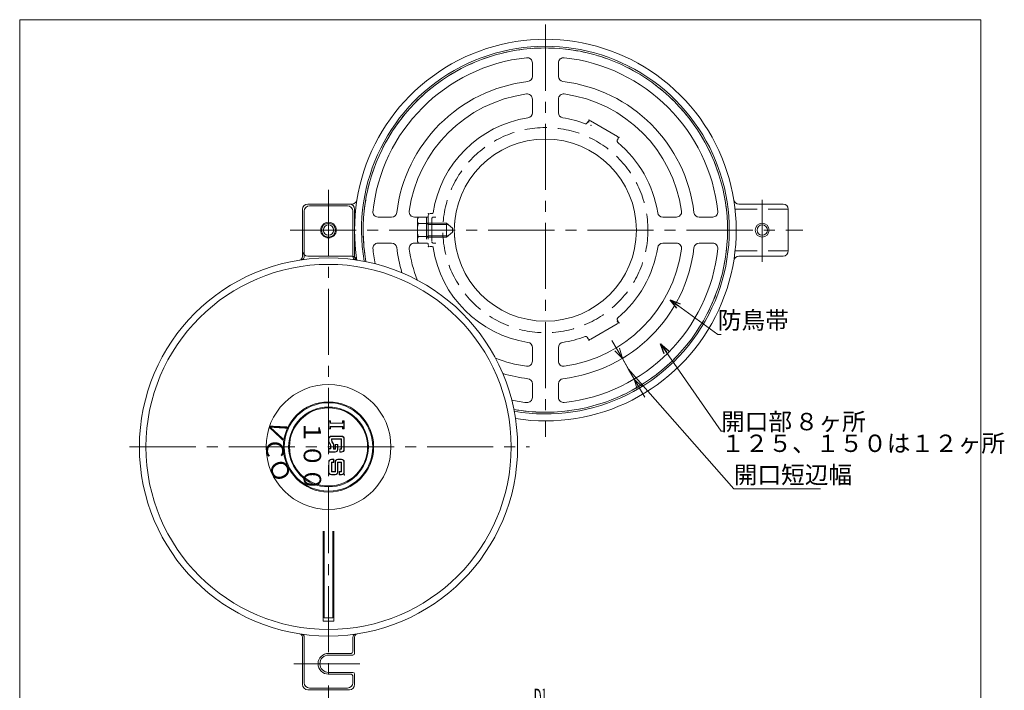
# Model space of a CAD drawing. Units: inches. Extents: x -386 to 199, y -500 to 300.
# Drawn here: x -386 to 182, y -87 to 300 of the extents above; entities that cross this region are included whole.
import ezdxf

# ---------------------------------------------------------------- set-up
doc = ezdxf.new("R2010")
doc.units = ezdxf.units.IN
doc.header["$LTSCALE"] = 2
doc.header["$MEASUREMENT"] = 0
doc.header["$PDMODE"] = 65
doc.header["$PDSIZE"] = 0.2
for name, pattern in [('CENTER2', [28.575, 19.05, -3.175, 3.175, -3.175]), ('DIVIDE', [1.25, 0.5, -0.25, 0, -0.25, 0, -0.25]), ('HIDDEN', [9.525, 6.35, -3.175])]:
    doc.linetypes.add(name, pattern=pattern)
doc.layers.get('DEFPOINTS').update_dxf_attribs({"color": 3, "linetype": 'DIVIDE', "lineweight": 0})
doc.layers.add('1', color=7, linetype='Continuous', lineweight=0)
doc.styles.add('DIMSTANDARD', font='MONOTXT.shx', dxfattribs={"width": 0.5, "bigfont": 'EXTFONT.shx'})
doc.styles.add('MTSTANDARD', font='MONOTXT.shx', dxfattribs={"bigfont": 'EXTFONT.shx'})
doc.styles.add('MTSTANDARD6', font='MONOTXT.shx', dxfattribs={"width": 1.6, "bigfont": 'EXTFONT.shx'})
doc.styles.get("Standard").update_dxf_attribs({"font": 'MONOTXT.shx', "width": 0.8, "bigfont": 'EXTFONT.shx'})
doc.dimstyles.new('DIMSTYEX_1', dxfattribs={"dimscale": 2, "dimtxt": 4.48, "dimasz": 3, "dimexe": 1, "dimexo": 1, "dimgap": 0, "dimtad": 3, "dimdec": 3, "dimdsep": 46, "dimtxsty": 'DIMSTANDARD', "dimblk": 'OPEN30', "dimblk1": 'OPEN30', "dimblk2": 'OPEN30', "dimsah": 1, "dimcen": 0, "dimclrd": 1, "dimclre": 1, "dimclrt": 7, "dimadec": 3, "dimazin": 2, "dimtfac": 0.7, "dimtdec": 3, "dimtofl": 0, "dimtmove": 0, "dimatfit": 3, "dimfxl": 1, "dimtolj": 1, "dimtzin": 0, "dimlwd": -1, "dimlwe": -1, "dimarcsym": 0})
doc.dimstyles.new('DIMSTYEX_7', dxfattribs={"dimscale": 2, "dimtxt": 5, "dimasz": 3, "dimexe": 1, "dimexo": 1, "dimgap": 0, "dimtad": 3, "dimdec": 3, "dimdsep": 46, "dimtxsty": 'Standard', "dimblk": 'OPEN30', "dimcen": 0, "dimclrd": 1, "dimclre": 1, "dimclrt": 5, "dimadec": 3, "dimazin": 2, "dimtfac": 0.7, "dimtdec": 4, "dimtofl": 0, "dimtmove": 0, "dimatfit": 3, "dimldrblk": 'OPEN30', "dimfxl": 1, "dimtolj": 1, "dimtzin": 0, "dimlwd": -1, "dimlwe": -1, "dimarcsym": 0})
doc.dimstyles.new('DIMSTYEX_8', dxfattribs={"dimscale": 2, "dimtxt": 4.48, "dimasz": 3, "dimexe": 1, "dimexo": 1, "dimgap": 1, "dimtad": 3, "dimdec": 3, "dimdsep": 46, "dimtxsty": 'DIMSTANDARD', "dimblk": 'OPEN30', "dimblk1": 'OPEN30', "dimblk2": 'OPEN30', "dimsah": 1, "dimcen": 0, "dimclrd": 1, "dimclre": 1, "dimclrt": 7, "dimadec": 3, "dimazin": 2, "dimtfac": 0.7, "dimtdec": 3, "dimtofl": 0, "dimtmove": 1, "dimatfit": 3, "dimfxl": 1, "dimtolj": 1, "dimtzin": 0, "dimlwd": -1, "dimlwe": -1, "dimarcsym": 0})
doc.dimstyles.new('DIMSTYEX_9', dxfattribs={"dimscale": 2, "dimtxt": 5, "dimasz": 3, "dimexe": 1, "dimexo": 1, "dimgap": 0, "dimtad": 3, "dimdec": 3, "dimdsep": 46, "dimtxsty": 'Standard', "dimblk": 'OPEN30', "dimcen": 0, "dimclrd": 1, "dimclre": 1, "dimclrt": 5, "dimadec": 3, "dimazin": 2, "dimtfac": 0.7, "dimtdec": 4, "dimtofl": 0, "dimtmove": 0, "dimatfit": 3, "dimldrblk": 'OPEN30', "dimfxl": 1, "dimtolj": 1, "dimtzin": 0, "dimlwd": -1, "dimlwe": -1, "dimarcsym": 0})

# ---------------------------------------------------------------- blocks, each defined once
blk = doc.blocks.new('_OPEN30')
at = {"color": 0, "linetype": 'ByBlock', "lineweight": -2}
for p, q in [((-1, 0.268), (0, 0)), ((-1, 0.268), (0, 0)), ((0, 0), (-1, -0.268)), ((0, 0), (-1, 0)), ((0, 0), (-1, -0.268)), ((0, 0), (-1, 0))]:
    blk.add_line(p, q, dxfattribs=at)
blk = doc.blocks.new('_D2')
at = {"layer": '1', "color": 1, "linetype": 'ByBlock'}
for p, q in [((-190.92, -170.65), (-190.92, -94.05)), ((-190.92, -96.05), (25.08, -96.05)), ((25.08, -170.65), (25.08, -94.05))]:
    blk.add_line(p, q, dxfattribs=at)
at = {"layer": 'DEFPOINTS', "color": 1, "linetype": 'ByBlock'}
for p in [(25.08, -96.05), (-190.92, -172.65), (25.08, -172.65)]:
    blk.add_point(p, dxfattribs=at)
at = {"layer": '1', "color": 1, "linetype": 'ByBlock', "xscale": 5.908846518073261, "yscale": 5.908846518073261, "zscale": 5.908846518073261, "rotation": 180}
blk.add_blockref('_OPEN30', (-190.92, -96.05), dxfattribs=at)
at = {"layer": '1', "color": 1, "linetype": 'ByBlock', "xscale": 5.908846518073247, "yscale": 5.908846518073247, "zscale": 5.908846518073247}
blk.add_blockref('_OPEN30', (25.08, -96.05), dxfattribs=at)
at = {"layer": '1', "color": 7, "linetype": 'Continuous', "insert": (-89.72, -96.05), "char_height": 10, "attachment_point": 7, "line_spacing_factor": 0.75, "style": 'MTSTANDARD6'}
blk.add_mtext('{\\W0.5x;D{\\H0.70x;\\A0;1}}', dxfattribs=at)
blk = doc.blocks.new('_D6')
at = {"layer": '1', "color": 1, "linetype": 'ByBlock'}
for p, q in [((-38.55, 104.3), (-44.55, 114.69)), ((-38.55, 104.3), (-36.81, 105.3)), ((-38.55, 104.3), (-31.67, 92.39)), ((-38.55, 104.3), (-35.11, 98.34)), ((-31.67, 92.39), (-35.11, 98.34)), ((-35.11, 98.34), (25.67, 29.08)), ((-31.67, 92.39), (-29.94, 93.39)), ((-31.67, 92.39), (-25.67, 82)), ((25.67, 29.08), (75.67, 29.08))]:
    blk.add_line(p, q, dxfattribs=at)
at = {"layer": 'DEFPOINTS', "color": 1, "linetype": 'ByBlock'}
for p in [(-39.8, 103.57), (-32.92, 91.67), (-31.67, 92.39)]:
    blk.add_point(p, dxfattribs=at)
at = {"layer": '1', "color": 1, "linetype": 'ByBlock'}
for p, xscale, yscale, zscale, rotation in [((-38.55, 104.3), 5.90884651807325, 5.90884651807325, 5.90884651807325, 300.0000000000002), ((-31.67, 92.39), 5.908846518073242, 5.908846518073242, 5.908846518073242, 120.0000000000004)]:
    blk.add_blockref('_OPEN30', p, dxfattribs=dict(at, xscale=xscale, yscale=yscale, zscale=zscale, rotation=rotation))
at = {"layer": '1', "color": 7, "linetype": 'Continuous', "insert": (25.67, 29.08), "char_height": 10, "attachment_point": 7, "line_spacing_factor": 0.75, "style": 'MTSTANDARD'}
blk.add_mtext('開口短辺幅', dxfattribs=at)

msp = doc.modelspace()

# ---------------------------------------------------------------- linework, layer by layer
at = {"layer": '1', "color": 7, "linetype": 'Continuous'}
for p, q in [((-385.9328, 299.5848), (168.0672, 299.5848)), ((-385.9328, -500.4152), (-385.9328, 299.5848)), ((168.0672, 299.5848), (168.0672, -500.4152)), ((-90.4205, 274.6991), (-90.4205, 266.8992)), ((-75.4205, 274.6991), (-75.4205, 266.8992)), ((-90.4205, 253.7926), (-90.4205, 245.9595)), ((-75.4205, 253.7926), (-75.4205, 245.9595)), ((-58.7888, 240.0664), (-58.3308, 240.8597)), ((-56.9648, 241.2258), (-41.3763, 232.2258)), ((-42.6705, 232.973), (-55.6705, 240.4785)), ((-41.0103, 230.8597), (-41.4683, 230.0664)), ((-194.4777, 193.269), (-219.9205, 193.269)), ((-195.9205, 193.269), (-219.9205, 193.269)), ((28.6366, 193.269), (54.0795, 193.269)), ((-222.9205, 190.269), (-222.9205, 166.269)), ((-222.9205, 190.269), (-222.9205, 162.9595)), ((-221.9205, 189.269), (-221.9205, 163.1098)), ((-196.9205, 192.269), (-218.9205, 192.269)), ((-193.9205, 163.1098), (-193.9205, 189.269)), ((-192.9205, 162.9595), (-192.9205, 190.269)), ((-149.4205, 187.769), (-148.1615, 187.769)), ((57.0795, 190.269), (57.0795, 166.269)), ((-179.3506, 185.769), (-171.5507, 185.769)), ((-158.4441, 185.769), (-150.9205, 185.769)), ((-151.4205, 185.7746), (-156.14, 185.7746)), ((-150.4205, 186.269), (-150.4205, 186.769)), ((-150.4205, 182.269), (-150.4205, 174.269)), ((-139.9205, 182.269), (-136.4205, 179.419)), ((-139.9205, 182.269), (-139.9205, 174.269)), ((-15.2301, 185.769), (-7.397, 185.769)), ((5.7097, 185.769), (13.5095, 185.769)), ((-157.7426, 178.269), (-150.4853, 178.269)), ((-136.4205, 177.119), (-139.9205, 174.269)), ((-136.4205, 179.419), (-136.4205, 177.119)), ((-179.3506, 170.769), (-171.5507, 170.769)), ((-150.9205, 170.769), (-158.4441, 170.769)), ((-150.4205, 170.269), (-150.4205, 169.769)), ((-15.2301, 170.769), (-7.397, 170.769)), ((5.7097, 170.769), (13.5095, 170.769)), ((-149.4205, 168.769), (-148.1615, 168.769)), ((-219.9205, 163.269), (-194.4777, 163.269)), ((54.0795, 163.269), (28.6366, 163.269)), ((-41.0103, 125.6783), (-41.4683, 126.4717)), ((-56.749, 115.4337), (-41.5879, 124.1934)), ((-58.7888, 116.4717), (-58.3308, 115.6783)), ((-56.9648, 115.3123), (-56.749, 115.4337)), ((-90.4205, 110.5786), (-90.4205, 102.7455)), ((-75.4205, 110.5786), (-75.4205, 102.7455)), ((-90.4205, 89.6388), (-90.4205, 81.839)), ((-75.4205, 89.6388), (-75.4205, 81.839)), ((-207.8315, 63.6176), (-207.8315, 68.3823)), ((-207.8315, 68.3823), (-206.7727, 68.3823)), ((-207.6565, 63.7926), (-207.6565, 68.2073)), ((-207.6565, 68.2073), (-206.9477, 68.2073)), ((-206.9477, 68.2073), (-206.9477, 66.8837)), ((-206.7727, 67.0587), (-206.7727, 68.3823)), ((-199.8904, 68.3823), (-199.8904, 67.0587)), ((-199.8904, 68.3823), (-198.8315, 68.3823)), ((-199.7154, 66.8837), (-199.7154, 68.2073)), ((-199.7154, 68.2073), (-199.0065, 68.2073)), ((-199.0065, 68.2073), (-199.0065, 63.7926)), ((-198.8315, 68.3823), (-198.8315, 63.6176)), ((-206.7727, 63.6176), (-207.8315, 63.6176)), ((-206.9477, 63.7926), (-207.6565, 63.7926)), ((-206.9477, 66.8837), (-199.7154, 66.8837)), ((-199.7154, 65.1161), (-206.9477, 65.1161)), ((-206.9477, 65.1161), (-206.9477, 63.7926)), ((-199.8904, 67.0587), (-206.7727, 67.0587)), ((-206.7727, 64.9411), (-206.7727, 63.6176)), ((-206.7727, 64.9411), (-199.8904, 64.9411)), ((-199.8904, 64.9411), (-199.8904, 63.6176)), ((-198.8315, 63.6176), (-199.8904, 63.6176)), ((-199.7154, 63.7926), (-199.7154, 65.1161)), ((-199.0065, 63.7926), (-199.7154, 63.7926)), ((-207.8315, 57.944), (-207.8315, 57.4146)), ((-207.8315, 56.5129), (-207.8315, 57.944)), ((-207.6565, 56.5129), (-207.6565, 57.944)), ((-206.2433, 59.5323), (-200.4198, 59.5323)), ((-206.2433, 59.3573), (-200.4198, 59.3573)), ((-200.5095, 57.8543), (-206.1536, 57.8543)), ((-206.1536, 57.8543), (-206.1536, 57.005)), ((-200.6845, 57.6793), (-205.9786, 57.6793)), ((-205.9786, 57.005), (-205.9786, 57.6793)), ((-200.6845, 52.1205), (-200.6845, 57.6793)), ((-200.5095, 51.9455), (-200.5095, 57.8543)), ((-199.0065, 57.944), (-199.0065, 51.8558)), ((-198.8315, 51.8558), (-198.8315, 57.944)), ((-206.7727, 52.3852), (-207.8315, 52.3852)), ((-207.8315, 52.3852), (-207.8315, 50.2676)), ((-207.6565, 50.4426), (-207.6565, 52.2102)), ((-207.6565, 52.2102), (-206.5977, 52.2102)), ((-206.9199, 54.4957), (-207.6223, 55.7249)), ((-206.7679, 54.5825), (-207.4703, 55.8117)), ((-206.7727, 53.8164), (-206.7727, 52.3852)), ((-206.5977, 52.2102), (-206.5977, 53.8164)), ((-205.9213, 56.1301), (-205.281, 55.0096)), ((-205.7693, 56.217), (-205.129, 55.0964)), ((-205.0948, 54.3085), (-205.0948, 51.9455)), ((-205.0948, 51.9455), (-203.9507, 51.9455)), ((-204.9198, 54.3085), (-204.9198, 52.1205)), ((-204.9198, 52.1205), (-204.1257, 52.1205)), ((-204.1257, 52.1205), (-204.1257, 54.7676)), ((-204.1257, 54.7676), (-202.5374, 54.7676)), ((-203.9507, 51.9455), (-203.9507, 54.5926)), ((-203.9507, 54.5926), (-202.7124, 54.5926)), ((-202.7124, 54.5926), (-202.7124, 51.8558)), ((-202.5374, 51.8558), (-202.5374, 54.7676)), ((-201.4786, 50.2676), (-201.4786, 52.1205)), ((-201.4786, 52.1205), (-200.6845, 52.1205)), ((-201.3036, 50.4426), (-201.3036, 51.9455)), ((-201.3036, 51.9455), (-200.5095, 51.9455)), ((-204.1257, 50.2676), (-207.8315, 50.2676)), ((-204.1257, 50.4426), (-207.6565, 50.4426)), ((-206.2433, 46.1823), (-204.9198, 46.1823)), ((-206.2433, 46.0073), (-205.0948, 46.0073)), ((-205.0948, 46.0073), (-205.0948, 44.5043)), ((-204.9198, 44.3293), (-204.9198, 46.1823)), ((-202.5374, 46.1823), (-200.4198, 46.1823)), ((-202.5374, 46.0073), (-200.4198, 46.0073)), ((-201.4786, 50.2676), (-200.4198, 50.2676)), ((-200.4198, 50.4426), (-201.3036, 50.4426)), ((-207.8315, 38.7705), (-207.8315, 44.594)), ((-207.6565, 38.7705), (-207.6565, 44.594)), ((-205.0948, 44.5043), (-206.1536, 44.5043)), ((-206.1536, 44.5043), (-206.1536, 38.8602)), ((-204.9198, 44.3293), (-205.9786, 44.3293)), ((-205.9786, 44.3293), (-205.9786, 39.0352)), ((-204.1257, 44.594), (-204.1257, 39.0352)), ((-203.9507, 38.8602), (-203.9507, 44.594)), ((-200.5095, 44.5043), (-202.7124, 44.5043)), ((-202.7124, 44.5043), (-202.7124, 38.7705)), ((-202.5374, 44.3293), (-200.6845, 44.3293)), ((-202.5374, 38.7705), (-202.5374, 44.3293)), ((-200.6845, 44.3293), (-200.6845, 39.0352)), ((-200.5095, 38.8602), (-200.5095, 44.5043)), ((-199.0065, 44.594), (-199.0065, 38.7705)), ((-198.8315, 44.594), (-198.8315, 38.7705)), ((-204.1257, 37.3573), (-206.2433, 37.3573)), ((-204.1257, 37.1823), (-206.2433, 37.1823)), ((-206.1536, 38.8602), (-203.9507, 38.8602)), ((-205.9786, 39.0352), (-204.1257, 39.0352)), ((-200.6845, 39.0352), (-201.7433, 39.0352)), ((-201.7433, 37.1823), (-201.7433, 39.0352)), ((-200.4198, 37.1823), (-201.7433, 37.1823)), ((-201.5683, 37.3573), (-201.5683, 38.8602)), ((-201.5683, 38.8602), (-200.5095, 38.8602)), ((-200.4198, 37.3573), (-201.5683, 37.3573)), ((-210.9205, -47.231), (-210.9205, 4.769)), ((-210.4205, -45.231), (-210.4205, 4.769)), ((-205.4205, 4.769), (-205.4205, -45.231)), ((-204.9205, 4.769), (-204.9205, -47.231)), ((-205.4205, -45.231), (-210.4205, -45.231)), ((-204.9205, -47.231), (-210.9205, -47.231)), ((-222.9205, -83.731), (-222.9205, -56.4214)), ((-221.9205, -82.731), (-221.9205, -56.5718)), ((-193.9205, -56.5718), (-193.9205, -64.731)), ((-192.9205, -56.4214), (-192.9205, -65.731)), ((-194.9205, -65.731), (-207.9205, -65.731)), ((-193.9205, -66.731), (-207.9205, -66.731)), ((-193.9205, -76.731), (-207.9205, -76.731)), ((-194.9205, -77.731), (-207.9205, -77.731)), ((-193.9205, -78.731), (-193.9205, -82.731)), ((-192.9205, -77.731), (-192.9205, -83.731)), ((-195.9205, -86.731), (-219.9205, -86.731)), ((-196.9205, -85.731), (-218.9205, -85.731))]:
    msp.add_line(p, q, dxfattribs=at)
at = {"layer": '1', "color": 7, "linetype": 'CENTER2'}
for p, q in [((-82.9205, 296.7461), (-82.9205, 59.0267)), ((-207.9205, 201.5673), (-207.9205, -93.988)), ((42.0795, 195.8073), (42.0795, 159.9774)), ((-230.1067, 178.269), (65.4487, 178.269)), ((-322.5531, 53.269), (-92.1201, 53.269)), ((-189.7772, -71.731), (-230.0973, -71.731))]:
    msp.add_line(p, q, dxfattribs=at)
at = {"layer": '1', "color": 7, "linetype": 'HIDDEN'}
for p, q in [((26.423, 190.269), (57.0795, 190.269)), ((-156.14, 185.7746), (-156.7205, 184.769)), ((-156.7205, 184.769), (-156.7205, 171.769)), ((-151.4205, 182.0218), (-156.14, 182.0218)), ((-151.4205, 185.7746), (-151.4205, 170.7635)), ((-151.4205, 182.269), (-139.9205, 182.269)), ((-151.4205, 182.269), (-150.4205, 181.5925)), ((-150.4205, 185.769), (-150.4205, 170.769)), ((-150.4205, 182.269), (-139.78, 182.269)), ((-148.4205, 184.769), (-148.4205, 171.769)), ((-145.9761, 185.769), (-147.4205, 185.769)), ((-135.4205, 182.269), (-135.2679, 182.269)), ((-139.9205, 181.269), (-139.8415, 181.269)), ((-135.4205, 181.269), (-135.3348, 181.269)), ((-156.7205, 171.769), (-156.14, 170.7635)), ((-151.4205, 174.5163), (-156.14, 174.5163)), ((-156.14, 170.7635), (-151.4205, 170.7635)), ((-151.4205, 174.269), (-150.4205, 174.9455)), ((-151.4205, 174.269), (-139.9205, 174.269)), ((-150.4205, 174.269), (-139.78, 174.269)), ((-147.4205, 170.769), (-145.9761, 170.769)), ((-135.4205, 175.269), (-135.3348, 175.269)), ((-135.4205, 174.269), (-135.2679, 174.269)), ((26.423, 166.269), (57.0795, 166.269))]:
    msp.add_line(p, q, dxfattribs=at)
at = {"layer": '1', "color": 3, "linetype": 'HIDDEN'}
for p, q in [((-150.4205, 181.5925), (-139.0897, 181.5925)), ((-150.4205, 174.9455), (-139.0897, 174.9455))]:
    msp.add_line(p, q, dxfattribs=at)
at = {"layer": '1', "color": 7, "linetype": 'HIDDEN'}
msp.add_circle((-82.9205, 178.269), 59.1074, dxfattribs=at)
at = {"layer": '1', "color": 7, "linetype": 'Continuous'}
for centre, radius in [((-82.9205, 178.269), 52.5), ((-207.9205, 178.269), 4.5), ((-207.9205, 178.269), 4), ((42.0795, 178.269), 4), ((-207.9205, 178.269), 3), ((42.0795, 178.269), 3), ((-207.9205, 53.269), 109), ((-207.9205, 53.269), 105.2495), ((-207.9205, 53.269), 36), ((-207.9205, 53.269), 26), ((-207.9205, 53.269), 25.5), ((-207.9205, 53.269), 23), ((-207.9205, 53.269), 22.5)]:
    msp.add_circle(centre, radius, dxfattribs=at)
for centre, radius, start, end in [((-82.9205, 178.269), 110, 260.985904, 189.165806), ((-82.9205, 178.269), 106, 260.249993, 189.750007), ((-82.9205, 178.269), 105, 260.041601, 189.958399), ((-82.9205, 178.269), 100, 96.214297, 174.106473), ((-93.4205, 274.6991), 3, 0, 96.214297), ((-72.4205, 274.6991), 3, 83.785703, 180), ((-82.9205, 178.269), 100, 6.214297, 83.785703), ((-93.4205, 266.8992), 3, 276.756327, 0), ((-72.4205, 266.8992), 3, 180, 263.243673), ((-82.9205, 178.269), 86.25, 96.756327, 173.243673), ((-82.9205, 178.269), 86.25, 6.756327, 83.243673), ((-82.9205, 178.269), 79.25, 97.915061, 172.084939), ((-93.4205, 253.7926), 3, 0, 97.915061), ((-72.4205, 253.7926), 3, 82.084939, 180), ((-82.9205, 178.269), 79.25, 7.915061, 82.084939), ((-93.4205, 245.9595), 3, 278.817326, 0), ((-72.4205, 245.9595), 3, 180, 261.182674), ((-82.9205, 178.269), 65.5, 98.817326, 171.182674), ((-82.9205, 178.269), 65.5, 69.521258, 81.182674), ((-59.6549, 240.5664), 1, 249.521258, 330), ((-57.4648, 240.3597), 1, 60, 150), ((-40.6023, 229.5664), 1, 150, 230.478742), ((-41.8763, 231.3597), 1, 330, 60), ((-82.9205, 178.269), 65.5, 8.817326, 50.478742), ((-219.9205, 190.269), 3, 90, 180), ((-219.9205, 190.269), 3, 90, 180), ((-195.9205, 190.269), 3, 0, 90), ((-194.4777, 196.269), 3, 270, 350.834194), ((28.6366, 196.269), 3, 189.165806, 270), ((54.0795, 190.269), 3, 0, 90), ((-218.9205, 189.269), 3, 90, 180), ((-196.9205, 189.269), 3, 0, 90), ((-179.3506, 188.769), 3, 173.785703, 270), ((-171.5507, 188.769), 3, 270, 353.243673), ((-158.4441, 188.769), 3, 172.084939, 270), ((-149.4205, 186.769), 1, 90, 180), ((-148.1615, 188.269), 0.5, 270, 348.463041), ((-150.611, 188.769), 3, 348.463041, 351.182674), ((-15.2301, 188.769), 3, 188.817326, 270), ((-7.397, 188.769), 3, 270, 7.915061), ((5.7097, 188.769), 3, 186.756327, 270), ((13.5095, 188.769), 3, 270, 6.214297), ((-150.9205, 186.269), 0.5, 270, 0), ((-179.3506, 167.769), 3, 90, 186.214297), ((-171.5507, 167.769), 3, 6.756327, 90), ((-158.4441, 167.769), 3, 90, 187.915061), ((-150.9205, 170.269), 0.5, 0, 90), ((-15.2301, 167.769), 3, 90, 171.182674), ((-7.397, 167.769), 3, 352.084939, 90), ((5.7097, 167.769), 3, 90, 173.243673), ((13.5095, 167.769), 3, 353.785703, 90), ((-219.9205, 166.269), 3, 180, 270), ((-82.9205, 178.269), 100, 185.899021, 191.168732), ((-82.9205, 178.269), 86.25, 186.554804, 196.537159), ((-82.9205, 178.269), 79.25, 187.915061, 201.26703), ((-149.4205, 169.769), 1, 180, 270), ((-148.1615, 168.269), 0.5, 11.536959, 90), ((-150.611, 167.769), 3, 8.817326, 11.536959), ((-82.9205, 178.269), 65.5, 188.817326, 261.182674), ((-82.9205, 178.269), 86.25, 276.756327, 353.243673), ((-82.9205, 178.269), 100, 276.214297, 353.785703), ((-82.9205, 178.269), 79.25, 277.915061, 352.084939), ((-82.9205, 178.269), 65.5, 309.521258, 351.182674), ((54.0795, 166.269), 3, 270, 0), ((-224.9205, 162.9595), 2, 278.809701, 0), ((-223.9205, 163.1098), 2, 278.287722, 0), ((-194.4777, 160.269), 3, 9.165806, 90), ((-191.9205, 163.1098), 2, 180, 261.712278), ((-190.9205, 162.9595), 2, 180, 261.190299), ((28.6366, 160.269), 3, 90, 170.834194), ((-40.6023, 126.9717), 1, 129.521258, 210), ((-41.8763, 125.1783), 1, 300, 30), ((-93.4205, 110.5786), 3, 0, 81.182674), ((-72.4205, 110.5786), 3, 98.817326, 180), ((-82.9205, 178.269), 65.5, 278.817326, 290.478742), ((-59.6549, 115.9717), 1, 30, 110.478742), ((-57.4648, 116.1783), 1, 210, 300), ((-82.9205, 178.269), 79.25, 248.73297, 262.084939), ((-93.4205, 102.7455), 3, 262.084939, 0), ((-72.4205, 102.7455), 3, 180, 277.915061), ((-82.9205, 178.269), 86.25, 253.462841, 263.243673), ((-93.4205, 89.6388), 3, 0, 83.243673), ((-72.4205, 89.6388), 3, 96.756327, 180), ((-82.9205, 178.269), 100, 258.831268, 263.785703), ((-93.4205, 81.839), 3, 263.785703, 0), ((-72.4205, 81.839), 3, 180, 276.214297), ((-206.2433, 57.944), 1.5882, 90, 180), ((-206.2433, 57.944), 1.4132, 90, 180), ((-204.3904, 57.005), 1.7632, 180, 209.744881), ((-204.3904, 57.005), 1.5882, 180, 209.744881), ((-200.4198, 57.944), 1.5882, 0, 90), ((-200.4198, 57.944), 1.4132, 0, 90), ((-206.2433, 56.5129), 1.5882, 180, 209.744881), ((-206.2433, 56.5129), 1.4132, 180, 209.744881), ((-208.361, 53.8164), 1.5882, 0, 29.744881), ((-208.361, 53.8164), 1.7632, 0, 25.684504), ((-206.508, 54.3085), 1.4132, 0, 29.744881), ((-206.508, 54.3085), 1.5882, 0, 29.744881), ((-204.1257, 51.8558), 1.5882, 270, 0), ((-204.1257, 51.8558), 1.4132, 270, 0), ((-200.4198, 51.8558), 1.5882, 270, 0), ((-200.4198, 51.8558), 1.4132, 270, 0), ((-206.2433, 44.594), 1.5882, 90, 180), ((-206.2433, 44.594), 1.4132, 90, 180), ((-202.5374, 44.594), 1.5882, 90, 180), ((-202.5374, 44.594), 1.4132, 90, 180), ((-200.4198, 44.594), 1.5882, 0, 90), ((-200.4198, 44.594), 1.4132, 0, 90), ((-206.2433, 38.7705), 1.5882, 180, 270), ((-206.2433, 38.7705), 1.4132, 180, 270), ((-204.1257, 38.7705), 1.5882, 270, 0), ((-204.1257, 38.7705), 1.4132, 270, 0), ((-200.4198, 38.7705), 1.5882, 270, 0), ((-200.4198, 38.7705), 1.4132, 270, 0), ((-224.9205, -56.4214), 2, 0, 81.190299), ((-223.9205, -56.5718), 2, 0, 81.712278), ((-191.9205, -56.5718), 2, 98.287722, 180), ((-190.9205, -56.4214), 2, 98.809701, 180), ((-207.9205, -71.731), 6, 90, 270), ((-207.9205, -71.731), 5, 90, 270), ((-194.9205, -64.731), 1, 270, 0), ((-193.9205, -65.731), 1, 270, 0), ((-194.9205, -78.731), 1, 360, 90), ((-193.9205, -77.731), 1, 0, 90), ((-219.9205, -83.731), 3, 180, 270), ((-218.9205, -82.731), 3, 180, 270), ((-196.9205, -82.731), 3, 270, 0), ((-195.9205, -83.731), 3, 270, 0)]:
    msp.add_arc(centre, radius, start, end, dxfattribs=at)
at = {"layer": '1', "color": 7, "linetype": 'HIDDEN'}
for centre, radius, start, end in [((-82.9205, 178.269), 105, 260.041601, 189.958399), ((-153.398, 183.8982), 3.3226, 145.615753, 214.384247), ((-144.3011, 178.269), 12.4194, 162.412046, 197.587954), ((-147.4205, 184.769), 1, 90, 180), ((-153.398, 172.6399), 3.3226, 145.615753, 214.384247), ((-147.4205, 171.769), 1, 180, 270)]:
    msp.add_arc(centre, radius, start, end, dxfattribs=at)
at = {"layer": '1', "color": 7, "linetype": 'Continuous'}
for p in [(-57.8978, 240.6097), (-150.4205, 187.769), (-150.4205, 168.769), (-41.4433, 125.4283), (-207.8315, 56.0911), (-206.7727, 54.2382), (-205.9786, 56.5832), (-204.9198, 54.7302), (-207.8315, 37.1823), (-198.8315, 37.1823)]:
    msp.add_point(p, dxfattribs=at)
at = {"layer": '1', "color": 7, "linetype": 'HIDDEN'}
for p in [(-57.8308, 241.7258), (-56.6657, 238.7437), (-40.5103, 231.7258), (-40.5103, 124.8123), (-57.8308, 114.8123)]:
    msp.add_point(p, dxfattribs=at)

# ---------------------------------------------------------------- texts
at = {"layer": '1', "color": 5, "linetype": 'Continuous', "char_height": 10, "attachment_point": 7, "line_spacing_factor": 0.75, "style": 'MTSTANDARD'}
for s, insert in [('防鳥帯', (16.4919, 118.1823)), ('開口部{\\W0.5x; }８ヶ所\\P１２５、１５０は１２ヶ所', (18.3648, 50.3623))]:
    msp.add_mtext(s, dxfattribs=dict(at, insert=insert))
at = {"layer": '1', "color": 7, "linetype": 'Continuous', "char_height": 10, "attachment_point": 7, "style": 'MTSTANDARD'}
for s, insert, rotation, line_spacing_factor in [('{\\fHG丸ｺﾞｼｯｸM-PRO|b1|i0|c128|p50;\\W1.0;Ｖ}', (-239.1606, 71.1355), 247, 0.75), ('{\\fHG丸ｺﾞｼｯｸM-PRO|b1|i0|c128|p50;\\W1.0;１００}', (-222.2188, 68.66), 270, 0.775), ('{\\fHG丸ｺﾞｼｯｸM-PRO|b1|i0|c128|p50;\\W1.0;Ｃ}', (-243.7336, 58.769), 270, 0.75), ('{\\fHG丸ｺﾞｼｯｸM-PRO|b1|i0|c128|p50;\\W1.0;Ｏ}', (-243.1431, 44.0985), 293, 0.75)]:
    msp.add_mtext(s, dxfattribs=dict(at, insert=insert, rotation=rotation, line_spacing_factor=line_spacing_factor))

# ---------------------------------------------------------------- dimensions: what is measured, and where the dimension line sits
at = {"layer": '1', "color": 1, "linetype": 'ByBlock'}
dim = msp.add_linear_dim(base=(-31.6715, 92.3876), p1=(-39.7955, 103.5743), p2=(-32.9205, 91.6665), angle=300, text='開口短辺幅', dimstyle='DIMSTYEX_8', override={"dimtxt": 4.48, "dimgap": 1, "dimtxsty": 'DIMSTANDARD', "dimblk1": 'OPEN30', "dimblk2": 'OPEN30', "dimsah": 1, "dimtdec": 3, "dimtmove": 1}, dxfattribs=at)
dim.commit()
dim.dimension.update_dxf_attribs({"geometry": '_D6', "text_midpoint": (25.6733, 29.0848), "dimtype": 161})
dim = msp.add_linear_dim(base=(25.0795, -96.0503), p1=(-190.9205, -172.6547), p2=(25.0795, -172.6547), text='D{\\H0.70x;\\A0;1}', dimstyle='DIMSTYEX_1', override={"dimtxt": 4.48, "dimtxsty": 'DIMSTANDARD', "dimblk1": 'OPEN30', "dimblk2": 'OPEN30', "dimsah": 1, "dimtdec": 3}, dxfattribs=at)
dim.commit()
dim.dimension.update_dxf_attribs({"geometry": '_D2', "text_midpoint": (-82.9205, -91.0503), "dimtype": 160})

# ---------------------------------------------------------------- leaders
at = {"layer": '1', "color": 1, "linetype": 'ByBlock', "annotation_type": 0, "has_hookline": 1, "hookline_direction": 0}
for points, dimstyle in [([(-11.0024, 138.0573), (16.4919, 118.1823), (17.4919, 118.1823)], 'DIMSTYEX_7'), ([(-16.5022, 112.7582), (18.3648, 62.3623), (19.3648, 62.3623)], 'DIMSTYEX_9')]:
    msp.add_leader(points, dimstyle=dimstyle, override={"dimclrd": 0}, dxfattribs=at)

doc.saveas('drawing.dxf')
